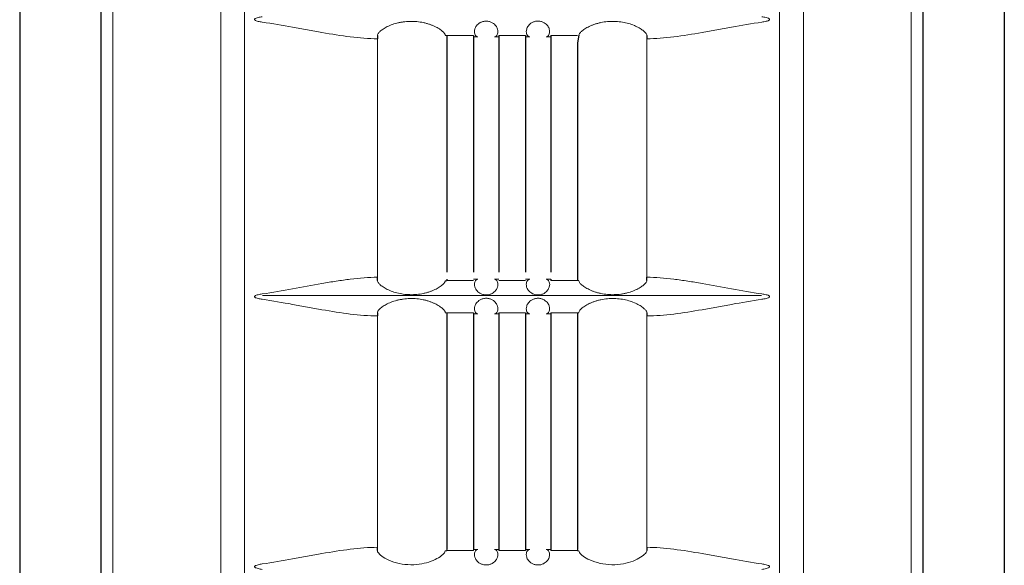
# Model space of a CAD drawing. Extents: x 1752 to 1905, y 357 to 541.
# Drawn here: x 1814 to 1822, y 428 to 432 of the extents above; entities that cross this region are included whole.
import ezdxf

# ---------------------------------------------------------------- set-up
doc = ezdxf.new("R2010")
doc.units = 0
doc.header["$LTSCALE"] = 0.5
doc.header["$MEASUREMENT"] = 0
doc.layers.get('0').update_dxf_attribs({"linetype": 'CONTINUOUS'})

msp = doc.modelspace()

# ---------------------------------------------------------------- linework, layer by layer
at = {"color": 7, "linetype": 'Continuous'}
for p, q in [((1821.5041, 475.4613), (1821.5031, 424.2647)), ((1814.9766, 424.606), (1814.9775, 475.1345)), ((1820.9161, 475.1346), (1820.9152, 424.6043))]:
    msp.add_line(p, q, dxfattribs=at)
at = {"color": 7, "linetype": 'Continuous', "lineweight": 15}
for p, q in [((1815.062, 424.7895), (1815.062, 449.8531)), ((1815.8415, 449.8618), (1815.8415, 424.7895)), ((1820.0522, 449.8618), (1820.0522, 424.7895)), ((1820.8316, 449.8531), (1820.8316, 424.7895)), ((1816.0135, 425.7508), (1816.0135, 449.4373)), ((1819.8802, 425.7458), (1819.8802, 449.4373)), ((1816.9734, 431.4954), (1816.9734, 429.7738)), ((1818.9202, 429.7738), (1818.9202, 431.4954)), ((1819.7497, 429.6416), (1816.144, 429.6416)), ((1816.9734, 429.4939), (1816.9734, 427.8238)), ((1818.9202, 427.8238), (1818.9202, 429.4939))]:
    msp.add_line(p, q, dxfattribs=at)
at = {"color": 7}
for p, q in [((1816.9738, 431.5188), (1816.9734, 431.4954)), ((1817.4639, 431.5215), (1817.4761, 431.5185)), ((1817.4761, 431.5185), (1817.4761, 429.8113)), ((1817.6686, 431.5185), (1817.6686, 429.8113)), ((1817.8511, 431.5183), (1817.8511, 429.8111)), ((1818.0436, 431.5183), (1818.0436, 429.8111)), ((1818.2261, 431.5185), (1818.2261, 429.8113)), ((1818.4298, 431.5215), (1818.4186, 431.466)), ((1818.9198, 431.5188), (1818.9202, 431.4954)), ((1818.4186, 431.466), (1818.4186, 429.7502)), ((1816.9738, 429.7503), (1816.9734, 429.7738)), ((1817.4639, 429.7476), (1817.4761, 429.7502)), ((1817.4761, 429.7588), (1817.4761, 429.7502)), ((1818.2261, 429.7588), (1818.2261, 429.7506)), ((1818.4298, 429.7476), (1818.4186, 429.7502)), ((1818.9198, 429.7503), (1818.9202, 429.7738)), ((1816.9738, 429.5173), (1816.9734, 429.4939)), ((1817.4639, 429.52), (1817.4761, 429.5174)), ((1817.4761, 429.516), (1817.4761, 427.8088)), ((1817.6686, 429.516), (1817.6686, 427.8088)), ((1817.8511, 429.516), (1817.8511, 427.8088)), ((1818.0436, 429.516), (1818.0436, 427.8008)), ((1818.2261, 429.5162), (1818.2261, 427.8006)), ((1818.4186, 429.5174), (1818.4298, 429.52)), ((1818.4186, 429.516), (1818.4186, 427.8088)), ((1818.9198, 429.5173), (1818.9202, 429.4939)), ((1816.9738, 427.8003), (1816.9734, 427.8238)), ((1817.4639, 427.7976), (1817.4761, 427.8002)), ((1817.8511, 427.8088), (1817.8511, 427.8008)), ((1818.4186, 427.8002), (1818.4298, 427.7976)), ((1818.9202, 427.8238), (1818.9198, 427.8003))]:
    msp.add_line(p, q, dxfattribs=at)
at = {"color": 7, "linetype": 'Continuous'}
msp.add_open_spline([(1814.3895, 475.4608), (1814.3886, 424.2641)], degree=1, dxfattribs=at)
at = {"color": 7, "linetype": 'Continuous', "lineweight": 15}
for points, knots in [([(1816.1416, 431.6548), (1816.1315, 431.6534), (1816.1214, 431.6516), (1816.1064, 431.6479), (1816.1015, 431.6465), (1816.0943, 431.6436), (1816.0919, 431.6425), (1816.0887, 431.6404), (1816.0877, 431.6396), (1816.0859, 431.6376), (1816.0853, 431.6364), (1816.0855, 431.6338), (1816.0862, 431.6326), (1816.088, 431.6307), (1816.0891, 431.63), (1816.0924, 431.6279), (1816.0948, 431.6268), (1816.1019, 431.624), (1816.1068, 431.6227), (1816.1216, 431.619), (1816.1316, 431.6172), (1816.1416, 431.6158)], [0, 0, 0, 0, 0.25, 0.25, 0.375, 0.375, 0.4375, 0.4375, 0.46875, 0.46875, 0.5, 0.5, 0.53125, 0.53125, 0.5625, 0.5625, 0.625, 0.625, 0.75, 0.75, 1, 1, 1, 1]), ([(1819.752, 431.6158), (1819.7622, 431.6172), (1819.7723, 431.619), (1819.7872, 431.6228), (1819.7922, 431.6242), (1819.7993, 431.627), (1819.8017, 431.6281), (1819.8049, 431.6302), (1819.806, 431.631), (1819.8077, 431.633), (1819.8084, 431.6343), (1819.8082, 431.6369), (1819.8074, 431.638), (1819.8056, 431.6399), (1819.8046, 431.6407), (1819.8013, 431.6427), (1819.7989, 431.6438), (1819.7917, 431.6466), (1819.7869, 431.648), (1819.7721, 431.6517), (1819.7621, 431.6534), (1819.752, 431.6548)], [0, 0, 0, 0, 0.25, 0.25, 0.375, 0.375, 0.4375, 0.4375, 0.46875, 0.46875, 0.5, 0.5, 0.53125, 0.53125, 0.5625, 0.5625, 0.625, 0.625, 0.75, 0.75, 1, 1, 1, 1]), ([(1816.1416, 431.6158), (1816.2157, 431.6051), (1816.2885, 431.5925), (1816.3962, 431.573), (1816.4319, 431.5664), (1816.5029, 431.5533), (1816.5382, 431.5469), (1816.643, 431.5286), (1816.7112, 431.5176), (1816.8446, 431.5013), (1816.9097, 431.4959), (1816.9734, 431.4954)], [0, 0, 0, 0, 0.25, 0.25, 0.375, 0.375, 0.5, 0.5, 0.75, 0.75, 1, 1, 1, 1]), ([(1817.4639, 431.5215), (1817.4637, 431.5248), (1817.462, 431.5289), (1817.4572, 431.5359), (1817.4552, 431.5384), (1817.4505, 431.5436), (1817.4478, 431.5463), (1817.4415, 431.552), (1817.438, 431.5549), (1817.4302, 431.5608), (1817.4259, 431.5638), (1817.4118, 431.5729), (1817.4012, 431.5789), (1817.3832, 431.5875), (1817.3769, 431.5903), (1817.3637, 431.5956), (1817.3569, 431.5981), (1817.3429, 431.6028), (1817.3357, 431.605), (1817.3209, 431.609), (1817.3132, 431.6109), (1817.2899, 431.6157), (1817.2741, 431.6181), (1817.2418, 431.6211), (1817.2253, 431.6216), (1817.1928, 431.6209), (1817.1768, 431.6196), (1817.153, 431.6163), (1817.1451, 431.615), (1817.1297, 431.612), (1817.1222, 431.6103), (1817.1002, 431.6047), (1817.0862, 431.6002), (1817.0597, 431.59), (1817.0477, 431.5845), (1817.0314, 431.5759), (1817.0263, 431.573), (1817.0167, 431.567), (1817.0121, 431.564), (1816.9998, 431.5552), (1816.9931, 431.5495), (1816.9851, 431.5415), (1816.9828, 431.5389), (1816.979, 431.534), (1816.9775, 431.5317), (1816.9741, 431.5254), (1816.9732, 431.5217), (1816.9738, 431.5188)], [0, 0, 0, 0, 0.0625, 0.0625, 0.09375, 0.09375, 0.125, 0.125, 0.15625, 0.15625, 0.1875, 0.1875, 0.25, 0.25, 0.28125, 0.28125, 0.3125, 0.3125, 0.34375, 0.34375, 0.375, 0.375, 0.4375, 0.4375, 0.5, 0.5, 0.5625, 0.5625, 0.59375, 0.59375, 0.625, 0.625, 0.6875, 0.6875, 0.75, 0.75, 0.78125, 0.78125, 0.8125, 0.8125, 0.875, 0.875, 0.90625, 0.90625, 0.9375, 0.9375, 1, 1, 1, 1]), ([(1817.8206, 431.5104), (1817.8262, 431.5108), (1817.8317, 431.5141), (1817.8406, 431.5263), (1817.844, 431.5351), (1817.8442, 431.5525), (1817.8435, 431.559), (1817.8392, 431.5733), (1817.8357, 431.581), (1817.8269, 431.5928), (1817.8234, 431.5969), (1817.8148, 431.6046), (1817.8097, 431.6084), (1817.8009, 431.6134), (1817.7978, 431.6149), (1817.7911, 431.6177), (1817.7876, 431.6189), (1817.7801, 431.621), (1817.7762, 431.6218), (1817.7682, 431.6229), (1817.7641, 431.6232), (1817.7518, 431.6233), (1817.7436, 431.6221), (1817.7324, 431.6191), (1817.7288, 431.6179), (1817.7221, 431.6152), (1817.7189, 431.6136), (1817.7101, 431.6087), (1817.705, 431.605), (1817.6964, 431.5973), (1817.6928, 431.5933), (1817.6838, 431.5814), (1817.6803, 431.5738), (1817.6758, 431.5594), (1817.6751, 431.5528), (1817.6752, 431.5411), (1817.6761, 431.5359), (1817.679, 431.5269), (1817.681, 431.5231), (1817.6877, 431.514), (1817.6931, 431.5108), (1817.6987, 431.5104)], [0, 0, 0, 0, 0.125, 0.125, 0.25, 0.25, 0.3125, 0.3125, 0.375, 0.375, 0.40625, 0.40625, 0.4375, 0.4375, 0.453125, 0.453125, 0.46875, 0.46875, 0.484375, 0.484375, 0.5, 0.5, 0.53125, 0.53125, 0.546875, 0.546875, 0.5625, 0.5625, 0.59375, 0.59375, 0.625, 0.625, 0.6875, 0.6875, 0.75, 0.75, 0.8125, 0.8125, 0.875, 0.875, 1, 1, 1, 1]), ([(1818.1949, 431.5104), (1818.2005, 431.5108), (1818.2059, 431.514), (1818.2149, 431.5261), (1818.2183, 431.5349), (1818.2186, 431.5522), (1818.2179, 431.5587), (1818.2137, 431.573), (1818.2102, 431.5807), (1818.2016, 431.5924), (1818.1981, 431.5965), (1818.1897, 431.6042), (1818.1847, 431.6079), (1818.1731, 431.6146), (1818.1666, 431.6175), (1818.1555, 431.6207), (1818.1516, 431.6216), (1818.1437, 431.6228), (1818.1396, 431.6232), (1818.1273, 431.6234), (1818.1191, 431.6223), (1818.1078, 431.6195), (1818.1041, 431.6183), (1818.0973, 431.6155), (1818.0941, 431.614), (1818.0851, 431.6091), (1818.0799, 431.6054), (1818.0711, 431.5977), (1818.0675, 431.5937), (1818.0584, 431.5818), (1818.0548, 431.5741), (1818.0503, 431.5596), (1818.0494, 431.553), (1818.0495, 431.5413), (1818.0505, 431.5361), (1818.0533, 431.5271), (1818.0553, 431.5233), (1818.062, 431.5141), (1818.0674, 431.5108), (1818.073, 431.5104)], [0, 0, 0, 0, 0.125, 0.125, 0.25, 0.25, 0.3125, 0.3125, 0.375, 0.375, 0.40625, 0.40625, 0.4375, 0.4375, 0.46875, 0.46875, 0.484375, 0.484375, 0.5, 0.5, 0.53125, 0.53125, 0.546875, 0.546875, 0.5625, 0.5625, 0.59375, 0.59375, 0.625, 0.625, 0.6875, 0.6875, 0.75, 0.75, 0.8125, 0.8125, 0.875, 0.875, 1, 1, 1, 1]), ([(1818.9198, 431.5188), (1818.9204, 431.5217), (1818.9196, 431.5253), (1818.9161, 431.5317), (1818.9146, 431.534), (1818.9108, 431.5389), (1818.9085, 431.5415), (1818.9006, 431.5495), (1818.8939, 431.5551), (1818.8816, 431.5639), (1818.8771, 431.5669), (1818.8675, 431.5729), (1818.8623, 431.5758), (1818.846, 431.5845), (1818.834, 431.59), (1818.8075, 431.6002), (1818.7935, 431.6047), (1818.764, 431.6122), (1818.7484, 431.6153), (1818.7168, 431.6196), (1818.7008, 431.6209), (1818.6764, 431.6215), (1818.6681, 431.6214), (1818.6518, 431.6208), (1818.6437, 431.6203), (1818.6196, 431.6181), (1818.6038, 431.6158), (1818.5805, 431.6109), (1818.5729, 431.6091), (1818.5581, 431.605), (1818.5509, 431.6029), (1818.5369, 431.5982), (1818.5302, 431.5957), (1818.5171, 431.5904), (1818.5107, 431.5876), (1818.4926, 431.579), (1818.482, 431.573), (1818.4634, 431.561), (1818.4554, 431.5549), (1818.4428, 431.5436), (1818.4381, 431.5383), (1818.4316, 431.5289), (1818.43, 431.5249), (1818.4298, 431.5215)], [0, 0, 0, 0, 0.0625, 0.0625, 0.09375, 0.09375, 0.125, 0.125, 0.1875, 0.1875, 0.21875, 0.21875, 0.25, 0.25, 0.3125, 0.3125, 0.375, 0.375, 0.4375, 0.4375, 0.5, 0.5, 0.53125, 0.53125, 0.5625, 0.5625, 0.625, 0.625, 0.65625, 0.65625, 0.6875, 0.6875, 0.71875, 0.71875, 0.75, 0.75, 0.8125, 0.8125, 0.875, 0.875, 0.9375, 0.9375, 1, 1, 1, 1]), ([(1818.9202, 431.4954), (1818.9839, 431.4959), (1819.0491, 431.5013), (1819.1824, 431.5176), (1819.2506, 431.5286), (1819.3555, 431.5469), (1819.3908, 431.5533), (1819.4617, 431.5664), (1819.4974, 431.573), (1819.6052, 431.5925), (1819.678, 431.6051), (1819.752, 431.6158)], [0, 0, 0, 0, 0.25, 0.25, 0.5, 0.5, 0.625, 0.625, 0.75, 0.75, 1, 1, 1, 1]), ([(1817.6686, 431.5185), (1817.6366, 431.5185), (1817.6045, 431.5186), (1817.5565, 431.5187), (1817.5404, 431.5188), (1817.5082, 431.5188), (1817.4921, 431.5189), (1817.4761, 431.5189)], [0, 0, 0, 0, 0.5, 0.5, 0.75, 0.75, 1, 1, 1, 1]), ([(1818.0436, 431.5183), (1818.0116, 431.5183), (1817.9796, 431.5183), (1817.9397, 431.5183), (1817.9316, 431.5183), (1817.9155, 431.5183), (1817.8913, 431.5183), (1817.8672, 431.5183), (1817.8511, 431.5183)], [0, 0, 0, 0, 0.5, 0.5, 0.625, 0.625, 0.75, 1, 1, 1, 1]), ([(1818.4186, 431.5189), (1818.4023, 431.5189), (1818.3778, 431.5188), (1818.3493, 431.5187), (1818.3371, 431.5187), (1818.329, 431.5187), (1818.3248, 431.5187), (1818.2893, 431.5186), (1818.2577, 431.5186), (1818.2261, 431.5185)], [0, 0, 0, 0, 0.25, 0.375, 0.4375, 0.4375, 0.5, 0.5, 1, 1, 1, 1]), ([(1816.9734, 429.7738), (1816.9098, 429.7732), (1816.8447, 429.7678), (1816.7446, 429.7556), (1816.7108, 429.7508), (1816.6424, 429.7402), (1816.6077, 429.7344), (1816.5028, 429.716), (1816.4319, 429.7026), (1816.2883, 429.6766), (1816.2156, 429.664), (1816.1416, 429.6533)], [0, 0, 0, 0, 0.25, 0.25, 0.375, 0.375, 0.5, 0.5, 0.75, 0.75, 1, 1, 1, 1]), ([(1816.9738, 429.7503), (1816.9732, 429.7474), (1816.9741, 429.7438), (1816.9775, 429.7374), (1816.979, 429.7351), (1816.9828, 429.7303), (1816.9851, 429.7277), (1816.993, 429.7197), (1816.9997, 429.714), (1817.012, 429.7052), (1817.0165, 429.7022), (1817.0262, 429.6962), (1817.0313, 429.6933), (1817.0476, 429.6847), (1817.0597, 429.6791), (1817.0861, 429.669), (1817.1001, 429.6645), (1817.1296, 429.6569), (1817.1452, 429.6539), (1817.1768, 429.6495), (1817.1929, 429.6482), (1817.2173, 429.6477), (1817.2255, 429.6477), (1817.2419, 429.6483), (1817.25, 429.6488), (1817.2741, 429.651), (1817.2899, 429.6534), (1817.3131, 429.6582), (1817.3208, 429.6601), (1817.3356, 429.6641), (1817.3428, 429.6663), (1817.3567, 429.6709), (1817.3635, 429.6734), (1817.3766, 429.6787), (1817.383, 429.6815), (1817.401, 429.6901), (1817.4117, 429.6961), (1817.4303, 429.7082), (1817.4383, 429.7143), (1817.4508, 429.7256), (1817.4556, 429.7308), (1817.462, 429.7403), (1817.4637, 429.7443), (1817.4639, 429.7476)], [0, 0, 0, 0, 0.0625, 0.0625, 0.09375, 0.09375, 0.125, 0.125, 0.1875, 0.1875, 0.21875, 0.21875, 0.25, 0.25, 0.3125, 0.3125, 0.375, 0.375, 0.4375, 0.4375, 0.5, 0.5, 0.53125, 0.53125, 0.5625, 0.5625, 0.625, 0.625, 0.65625, 0.65625, 0.6875, 0.6875, 0.71875, 0.71875, 0.75, 0.75, 0.8125, 0.8125, 0.875, 0.875, 0.9375, 0.9375, 1, 1, 1, 1]), ([(1817.4761, 429.7502), (1817.4924, 429.7503), (1817.5168, 429.7503), (1817.5453, 429.7504), (1817.5575, 429.7504), (1817.5657, 429.7504), (1817.5698, 429.7504), (1817.6054, 429.7505), (1817.637, 429.7506), (1817.6686, 429.7506)], [0, 0, 0, 0, 0.25, 0.375, 0.4375, 0.4375, 0.5, 0.5, 1, 1, 1, 1]), ([(1817.6988, 429.7588), (1817.6932, 429.7584), (1817.6877, 429.7552), (1817.6788, 429.7431), (1817.6754, 429.7343), (1817.675, 429.717), (1817.6757, 429.7105), (1817.6799, 429.6962), (1817.6834, 429.6885), (1817.692, 429.6768), (1817.6955, 429.6727), (1817.7039, 429.665), (1817.7089, 429.6612), (1817.7205, 429.6545), (1817.727, 429.6516), (1817.7381, 429.6484), (1817.742, 429.6476), (1817.7499, 429.6463), (1817.754, 429.646), (1817.7663, 429.6458), (1817.7745, 429.6468), (1817.7859, 429.6497), (1817.7895, 429.6509), (1817.7964, 429.6536), (1817.7996, 429.6551), (1817.8086, 429.66), (1817.8138, 429.6637), (1817.8225, 429.6714), (1817.8262, 429.6754), (1817.8353, 429.6874), (1817.8389, 429.6951), (1817.8434, 429.7095), (1817.8442, 429.7161), (1817.8441, 429.7279), (1817.8432, 429.7331), (1817.8403, 429.7421), (1817.8383, 429.7459), (1817.8317, 429.7551), (1817.8262, 429.7583), (1817.8206, 429.7588)], [0, 0, 0, 0, 0.125, 0.125, 0.25, 0.25, 0.3125, 0.3125, 0.375, 0.375, 0.40625, 0.40625, 0.4375, 0.4375, 0.46875, 0.46875, 0.484375, 0.484375, 0.5, 0.5, 0.53125, 0.53125, 0.546875, 0.546875, 0.5625, 0.5625, 0.59375, 0.59375, 0.625, 0.625, 0.6875, 0.6875, 0.75, 0.75, 0.8125, 0.8125, 0.875, 0.875, 1, 1, 1, 1]), ([(1817.8511, 429.7508), (1817.883, 429.7509), (1817.9149, 429.7509), (1817.9549, 429.7509), (1817.963, 429.7509), (1817.9791, 429.7509), (1818.0033, 429.7509), (1818.0275, 429.7508), (1818.0436, 429.7508)], [0, 0, 0, 0, 0.5, 0.5, 0.625, 0.625, 0.75, 1, 1, 1, 1]), ([(1818.0731, 429.7588), (1818.0675, 429.7583), (1818.062, 429.7551), (1818.0531, 429.7429), (1818.0497, 429.734), (1818.0494, 429.7167), (1818.0501, 429.7102), (1818.0544, 429.6958), (1818.0579, 429.6882), (1818.0667, 429.6763), (1818.0703, 429.6723), (1818.0788, 429.6645), (1818.0839, 429.6608), (1818.0927, 429.6558), (1818.0959, 429.6542), (1818.1025, 429.6514), (1818.1061, 429.6502), (1818.1136, 429.6481), (1818.1175, 429.6473), (1818.1255, 429.6462), (1818.1296, 429.6459), (1818.1419, 429.6459), (1818.1501, 429.647), (1818.1613, 429.65), (1818.1649, 429.6512), (1818.1716, 429.654), (1818.1748, 429.6555), (1818.1836, 429.6605), (1818.1887, 429.6642), (1818.1973, 429.6719), (1818.2009, 429.6759), (1818.2098, 429.6878), (1818.2134, 429.6955), (1818.2178, 429.7098), (1818.2186, 429.7164), (1818.2185, 429.7281), (1818.2175, 429.7333), (1818.2146, 429.7423), (1818.2127, 429.7461), (1818.2059, 429.7552), (1818.2005, 429.7584), (1818.1948, 429.7588)], [0, 0, 0, 0, 0.125, 0.125, 0.25, 0.25, 0.3125, 0.3125, 0.375, 0.375, 0.40625, 0.40625, 0.4375, 0.4375, 0.453125, 0.453125, 0.46875, 0.46875, 0.484375, 0.484375, 0.5, 0.5, 0.53125, 0.53125, 0.546875, 0.546875, 0.5625, 0.5625, 0.59375, 0.59375, 0.625, 0.625, 0.6875, 0.6875, 0.75, 0.75, 0.8125, 0.8125, 0.875, 0.875, 1, 1, 1, 1]), ([(1818.2261, 429.7506), (1818.2581, 429.7506), (1818.2901, 429.7505), (1818.3381, 429.7504), (1818.3543, 429.7504), (1818.3864, 429.7503), (1818.4025, 429.7503), (1818.4186, 429.7502)], [0, 0, 0, 0, 0.5, 0.5, 0.75, 0.75, 1, 1, 1, 1]), ([(1818.4298, 429.7476), (1818.43, 429.7443), (1818.4316, 429.7403), (1818.4364, 429.7332), (1818.4384, 429.7307), (1818.4432, 429.7255), (1818.4459, 429.7228), (1818.4521, 429.7172), (1818.4556, 429.7143), (1818.4634, 429.7084), (1818.4678, 429.7053), (1818.4818, 429.6962), (1818.4925, 429.6902), (1818.5104, 429.6816), (1818.5168, 429.6788), (1818.5299, 429.6735), (1818.5367, 429.671), (1818.5507, 429.6663), (1818.558, 429.6641), (1818.5728, 429.6601), (1818.5804, 429.6583), (1818.6037, 429.6534), (1818.6195, 429.651), (1818.6518, 429.6481), (1818.6684, 429.6475), (1818.7008, 429.6482), (1818.7169, 429.6495), (1818.7407, 429.6528), (1818.7486, 429.6541), (1818.7639, 429.6571), (1818.7714, 429.6588), (1818.7934, 429.6645), (1818.8075, 429.6689), (1818.8339, 429.6791), (1818.846, 429.6846), (1818.8622, 429.6932), (1818.8673, 429.6962), (1818.877, 429.7021), (1818.8815, 429.7051), (1818.8939, 429.7139), (1818.9006, 429.7196), (1818.9085, 429.7276), (1818.9108, 429.7302), (1818.9146, 429.7351), (1818.9161, 429.7374), (1818.9196, 429.7438), (1818.9204, 429.7474), (1818.9198, 429.7503)], [0, 0, 0, 0, 0.0625, 0.0625, 0.09375, 0.09375, 0.125, 0.125, 0.15625, 0.15625, 0.1875, 0.1875, 0.25, 0.25, 0.28125, 0.28125, 0.3125, 0.3125, 0.34375, 0.34375, 0.375, 0.375, 0.4375, 0.4375, 0.5, 0.5, 0.5625, 0.5625, 0.59375, 0.59375, 0.625, 0.625, 0.6875, 0.6875, 0.75, 0.75, 0.78125, 0.78125, 0.8125, 0.8125, 0.875, 0.875, 0.90625, 0.90625, 0.9375, 0.9375, 1, 1, 1, 1]), ([(1819.752, 429.6533), (1819.678, 429.664), (1819.6053, 429.6766), (1819.4618, 429.7026), (1819.3908, 429.716), (1819.2859, 429.7344), (1819.2513, 429.7402), (1819.1829, 429.7508), (1819.1491, 429.7556), (1819.049, 429.7678), (1818.9838, 429.7732), (1818.9202, 429.7738)], [0, 0, 0, 0, 0.25, 0.25, 0.5, 0.5, 0.625, 0.625, 0.75, 0.75, 1, 1, 1, 1]), ([(1816.1416, 429.6533), (1816.1315, 429.6519), (1816.1214, 429.6501), (1816.1064, 429.6464), (1816.1015, 429.645), (1816.0943, 429.6421), (1816.0919, 429.641), (1816.0887, 429.6389), (1816.0877, 429.6381), (1816.0859, 429.6361), (1816.0853, 429.6349), (1816.0855, 429.6323), (1816.0862, 429.6311), (1816.088, 429.6292), (1816.0891, 429.6285), (1816.0924, 429.6264), (1816.0948, 429.6253), (1816.1019, 429.6225), (1816.1068, 429.6212), (1816.1216, 429.6175), (1816.1316, 429.6157), (1816.1416, 429.6143)], [0, 0, 0, 0, 0.25, 0.25, 0.375, 0.375, 0.4375, 0.4375, 0.46875, 0.46875, 0.5, 0.5, 0.53125, 0.53125, 0.5625, 0.5625, 0.625, 0.625, 0.75, 0.75, 1, 1, 1, 1]), ([(1819.752, 429.6143), (1819.7622, 429.6157), (1819.7723, 429.6175), (1819.7872, 429.6213), (1819.7922, 429.6227), (1819.7993, 429.6255), (1819.8017, 429.6266), (1819.8049, 429.6287), (1819.806, 429.6295), (1819.8077, 429.6315), (1819.8084, 429.6328), (1819.8082, 429.6354), (1819.8074, 429.6365), (1819.8056, 429.6384), (1819.8046, 429.6392), (1819.8013, 429.6412), (1819.7989, 429.6423), (1819.7917, 429.6451), (1819.7869, 429.6465), (1819.7721, 429.6502), (1819.7621, 429.6519), (1819.752, 429.6533)], [0, 0, 0, 0, 0.25, 0.25, 0.375, 0.375, 0.4375, 0.4375, 0.46875, 0.46875, 0.5, 0.5, 0.53125, 0.53125, 0.5625, 0.5625, 0.625, 0.625, 0.75, 0.75, 1, 1, 1, 1]), ([(1816.1416, 429.6143), (1816.2157, 429.6036), (1816.2885, 429.591), (1816.3962, 429.5715), (1816.4319, 429.5649), (1816.5029, 429.5518), (1816.5382, 429.5454), (1816.643, 429.5271), (1816.7112, 429.5161), (1816.8446, 429.4998), (1816.9097, 429.4944), (1816.9734, 429.4939)], [0, 0, 0, 0, 0.25, 0.25, 0.375, 0.375, 0.5, 0.5, 0.75, 0.75, 1, 1, 1, 1]), ([(1817.4639, 429.52), (1817.4637, 429.5233), (1817.462, 429.5274), (1817.4572, 429.5344), (1817.4552, 429.5369), (1817.4505, 429.5421), (1817.4478, 429.5448), (1817.4415, 429.5505), (1817.438, 429.5534), (1817.4302, 429.5593), (1817.4259, 429.5623), (1817.4118, 429.5714), (1817.4012, 429.5774), (1817.3832, 429.586), (1817.3769, 429.5888), (1817.3637, 429.5941), (1817.3569, 429.5966), (1817.3429, 429.6013), (1817.3357, 429.6035), (1817.3209, 429.6075), (1817.3132, 429.6094), (1817.2899, 429.6142), (1817.2741, 429.6166), (1817.2418, 429.6196), (1817.2253, 429.6201), (1817.1928, 429.6194), (1817.1768, 429.6181), (1817.153, 429.6148), (1817.1451, 429.6135), (1817.1297, 429.6105), (1817.1222, 429.6088), (1817.1002, 429.6032), (1817.0862, 429.5987), (1817.0597, 429.5885), (1817.0477, 429.583), (1817.0314, 429.5744), (1817.0263, 429.5715), (1817.0167, 429.5655), (1817.0121, 429.5625), (1816.9998, 429.5537), (1816.9931, 429.548), (1816.9851, 429.54), (1816.9828, 429.5374), (1816.979, 429.5325), (1816.9775, 429.5302), (1816.9741, 429.5239), (1816.9732, 429.5202), (1816.9738, 429.5173)], [0, 0, 0, 0, 0.0625, 0.0625, 0.09375, 0.09375, 0.125, 0.125, 0.15625, 0.15625, 0.1875, 0.1875, 0.25, 0.25, 0.28125, 0.28125, 0.3125, 0.3125, 0.34375, 0.34375, 0.375, 0.375, 0.4375, 0.4375, 0.5, 0.5, 0.5625, 0.5625, 0.59375, 0.59375, 0.625, 0.625, 0.6875, 0.6875, 0.75, 0.75, 0.78125, 0.78125, 0.8125, 0.8125, 0.875, 0.875, 0.90625, 0.90625, 0.9375, 0.9375, 1, 1, 1, 1]), ([(1817.8206, 429.5089), (1817.8262, 429.5093), (1817.8317, 429.5126), (1817.8406, 429.5248), (1817.844, 429.5336), (1817.8442, 429.551), (1817.8435, 429.5575), (1817.8392, 429.5718), (1817.8357, 429.5795), (1817.8269, 429.5913), (1817.8234, 429.5954), (1817.8148, 429.6031), (1817.8097, 429.6069), (1817.8009, 429.6119), (1817.7978, 429.6134), (1817.7911, 429.6162), (1817.7876, 429.6174), (1817.7801, 429.6195), (1817.7762, 429.6203), (1817.7682, 429.6214), (1817.7641, 429.6217), (1817.7518, 429.6218), (1817.7436, 429.6206), (1817.7324, 429.6176), (1817.7288, 429.6164), (1817.7221, 429.6137), (1817.7189, 429.6121), (1817.7101, 429.6072), (1817.705, 429.6035), (1817.6964, 429.5958), (1817.6928, 429.5918), (1817.6838, 429.5799), (1817.6803, 429.5723), (1817.6758, 429.5579), (1817.6751, 429.5513), (1817.6752, 429.5396), (1817.6761, 429.5344), (1817.679, 429.5254), (1817.681, 429.5216), (1817.6877, 429.5125), (1817.6931, 429.5093), (1817.6987, 429.5089)], [0, 0, 0, 0, 0.125, 0.125, 0.25, 0.25, 0.3125, 0.3125, 0.375, 0.375, 0.40625, 0.40625, 0.4375, 0.4375, 0.453125, 0.453125, 0.46875, 0.46875, 0.484375, 0.484375, 0.5, 0.5, 0.53125, 0.53125, 0.546875, 0.546875, 0.5625, 0.5625, 0.59375, 0.59375, 0.625, 0.625, 0.6875, 0.6875, 0.75, 0.75, 0.8125, 0.8125, 0.875, 0.875, 1, 1, 1, 1]), ([(1818.1949, 429.5089), (1818.2005, 429.5093), (1818.2059, 429.5125), (1818.2149, 429.5246), (1818.2183, 429.5334), (1818.2186, 429.5507), (1818.2179, 429.5572), (1818.2137, 429.5715), (1818.2102, 429.5792), (1818.2016, 429.5909), (1818.1981, 429.595), (1818.1897, 429.6027), (1818.1847, 429.6064), (1818.1731, 429.6131), (1818.1666, 429.616), (1818.1555, 429.6192), (1818.1516, 429.6201), (1818.1437, 429.6213), (1818.1396, 429.6217), (1818.1273, 429.6219), (1818.1191, 429.6208), (1818.1078, 429.618), (1818.1041, 429.6168), (1818.0973, 429.614), (1818.0941, 429.6125), (1818.0851, 429.6076), (1818.0799, 429.6039), (1818.0711, 429.5962), (1818.0675, 429.5922), (1818.0584, 429.5803), (1818.0548, 429.5726), (1818.0503, 429.5581), (1818.0494, 429.5515), (1818.0495, 429.5398), (1818.0505, 429.5346), (1818.0533, 429.5256), (1818.0553, 429.5218), (1818.062, 429.5126), (1818.0674, 429.5093), (1818.073, 429.5089)], [0, 0, 0, 0, 0.125, 0.125, 0.25, 0.25, 0.3125, 0.3125, 0.375, 0.375, 0.40625, 0.40625, 0.4375, 0.4375, 0.46875, 0.46875, 0.484375, 0.484375, 0.5, 0.5, 0.53125, 0.53125, 0.546875, 0.546875, 0.5625, 0.5625, 0.59375, 0.59375, 0.625, 0.625, 0.6875, 0.6875, 0.75, 0.75, 0.8125, 0.8125, 0.875, 0.875, 1, 1, 1, 1]), ([(1818.9198, 429.5173), (1818.9204, 429.5202), (1818.9196, 429.5238), (1818.9161, 429.5302), (1818.9146, 429.5325), (1818.9108, 429.5374), (1818.9085, 429.54), (1818.9006, 429.548), (1818.8939, 429.5536), (1818.8816, 429.5624), (1818.8771, 429.5654), (1818.8675, 429.5714), (1818.8623, 429.5743), (1818.846, 429.583), (1818.834, 429.5885), (1818.8075, 429.5987), (1818.7935, 429.6032), (1818.764, 429.6107), (1818.7484, 429.6138), (1818.7168, 429.6181), (1818.7008, 429.6194), (1818.6764, 429.62), (1818.6681, 429.6199), (1818.6518, 429.6193), (1818.6437, 429.6188), (1818.6196, 429.6166), (1818.6038, 429.6143), (1818.5805, 429.6094), (1818.5729, 429.6076), (1818.5581, 429.6035), (1818.5509, 429.6014), (1818.5369, 429.5967), (1818.5302, 429.5942), (1818.5171, 429.5889), (1818.5107, 429.5861), (1818.4926, 429.5775), (1818.482, 429.5715), (1818.4634, 429.5595), (1818.4554, 429.5534), (1818.4428, 429.5421), (1818.4381, 429.5368), (1818.4316, 429.5274), (1818.43, 429.5234), (1818.4298, 429.52)], [0, 0, 0, 0, 0.0625, 0.0625, 0.09375, 0.09375, 0.125, 0.125, 0.1875, 0.1875, 0.21875, 0.21875, 0.25, 0.25, 0.3125, 0.3125, 0.375, 0.375, 0.4375, 0.4375, 0.5, 0.5, 0.53125, 0.53125, 0.5625, 0.5625, 0.625, 0.625, 0.65625, 0.65625, 0.6875, 0.6875, 0.71875, 0.71875, 0.75, 0.75, 0.8125, 0.8125, 0.875, 0.875, 0.9375, 0.9375, 1, 1, 1, 1]), ([(1818.9202, 429.4939), (1818.9839, 429.4944), (1819.0491, 429.4998), (1819.1824, 429.5161), (1819.2506, 429.5271), (1819.3555, 429.5454), (1819.3908, 429.5518), (1819.4617, 429.5649), (1819.4974, 429.5715), (1819.6052, 429.591), (1819.678, 429.6036), (1819.752, 429.6143)], [0, 0, 0, 0, 0.25, 0.25, 0.5, 0.5, 0.625, 0.625, 0.75, 0.75, 1, 1, 1, 1]), ([(1817.6686, 429.517), (1817.6366, 429.517), (1817.6045, 429.5171), (1817.5565, 429.5172), (1817.5404, 429.5173), (1817.5082, 429.5173), (1817.4921, 429.5174), (1817.4761, 429.5174)], [0, 0, 0, 0, 0.5, 0.5, 0.75, 0.75, 1, 1, 1, 1]), ([(1818.0436, 429.5168), (1818.0116, 429.5168), (1817.9796, 429.5168), (1817.9397, 429.5168), (1817.9316, 429.5168), (1817.9155, 429.5168), (1817.8913, 429.5168), (1817.8672, 429.5168), (1817.8511, 429.5168)], [0, 0, 0, 0, 0.5, 0.5, 0.625, 0.625, 0.75, 1, 1, 1, 1]), ([(1818.4186, 429.5174), (1818.4023, 429.5174), (1818.3778, 429.5173), (1818.3493, 429.5172), (1818.3371, 429.5172), (1818.329, 429.5172), (1818.3248, 429.5172), (1818.2893, 429.5171), (1818.2577, 429.5171), (1818.2261, 429.517)], [0, 0, 0, 0, 0.25, 0.375, 0.4375, 0.4375, 0.5, 0.5, 1, 1, 1, 1]), ([(1816.9734, 427.8238), (1816.9097, 427.8232), (1816.8446, 427.8178), (1816.7112, 427.8015), (1816.643, 427.7906), (1816.5382, 427.7722), (1816.5029, 427.7658), (1816.4319, 427.7528), (1816.3962, 427.7462), (1816.2885, 427.7267), (1816.2157, 427.714), (1816.1416, 427.7033)], [0, 0, 0, 0, 0.25, 0.25, 0.5, 0.5, 0.625, 0.625, 0.75, 0.75, 1, 1, 1, 1]), ([(1817.4639, 427.7976), (1817.4625, 427.7933), (1817.4592, 427.7826), (1817.4312, 427.7567), (1817.3793, 427.7278), (1817.3124, 427.7059), (1817.2342, 427.6954), (1817.15, 427.7004), (1817.0716, 427.7217), (1817.0125, 427.7524), (1816.9791, 427.7814), (1816.9729, 427.7953), (1816.9738, 427.8001), (1816.9738, 427.8003)], [0, 0, 0, 0, 0.071018, 0.175529, 0.271288, 0.365442, 0.465626, 0.574107, 0.686292, 0.79429, 0.895683, 0.995891, 1, 1, 1, 1]), ([(1817.4761, 427.8002), (1817.4761, 427.803), (1817.4761, 427.8051), (1817.4761, 427.8079), (1817.4761, 427.8087), (1817.4761, 427.8088)], [0, 0, 0, 0, 0.5, 0.5, 1, 1, 1, 1]), ([(1817.6686, 427.8006), (1817.6364, 427.8006), (1817.5723, 427.8005), (1817.5081, 427.8003), (1817.4761, 427.8002)], [0, 0, 0, 0, 0.500693, 1, 1, 1, 1]), ([(1817.6686, 427.8088), (1817.6686, 427.8088), (1817.6686, 427.8087), (1817.6686, 427.8047), (1817.6686, 427.8006)], [0, 0, 0, 0, 0.0065251, 1, 1, 1, 1]), ([(1817.8206, 427.8088), (1817.8262, 427.8083), (1817.8316, 427.8051), (1817.8406, 427.7929), (1817.844, 427.784), (1817.8442, 427.7667), (1817.8435, 427.7602), (1817.8392, 427.7458), (1817.8357, 427.7382), (1817.8269, 427.7263), (1817.8234, 427.7223), (1817.8148, 427.7145), (1817.8097, 427.7108), (1817.8009, 427.7058), (1817.7978, 427.7042), (1817.7911, 427.7014), (1817.7875, 427.7002), (1817.78, 427.6981), (1817.7762, 427.6973), (1817.7682, 427.6962), (1817.764, 427.6959), (1817.7518, 427.6959), (1817.7436, 427.697), (1817.7324, 427.7), (1817.7287, 427.7012), (1817.722, 427.704), (1817.7189, 427.7055), (1817.71, 427.7105), (1817.7049, 427.7142), (1817.6963, 427.7219), (1817.6927, 427.7259), (1817.6838, 427.7378), (1817.6802, 427.7455), (1817.6758, 427.7598), (1817.675, 427.7664), (1817.6752, 427.7781), (1817.6761, 427.7833), (1817.679, 427.7923), (1817.681, 427.7961), (1817.6877, 427.8052), (1817.6932, 427.8084), (1817.6988, 427.8088)], [0, 0, 0, 0, 0.125, 0.125, 0.25, 0.25, 0.3125, 0.3125, 0.375, 0.375, 0.40625, 0.40625, 0.4375, 0.4375, 0.453125, 0.453125, 0.46875, 0.46875, 0.484375, 0.484375, 0.5, 0.5, 0.53125, 0.53125, 0.546875, 0.546875, 0.5625, 0.5625, 0.59375, 0.59375, 0.625, 0.625, 0.6875, 0.6875, 0.75, 0.75, 0.8125, 0.8125, 0.875, 0.875, 1, 1, 1, 1]), ([(1818.0436, 427.8008), (1818.0115, 427.8008), (1817.9473, 427.8009), (1817.8832, 427.8008), (1817.8511, 427.8008)], [0, 0, 0, 0, 0.5, 1, 1, 1, 1]), ([(1818.1948, 427.8088), (1818.2004, 427.8084), (1818.2059, 427.8052), (1818.2149, 427.7931), (1818.2183, 427.7843), (1818.2186, 427.767), (1818.2179, 427.7605), (1818.2137, 427.7462), (1818.2103, 427.7385), (1818.2016, 427.7268), (1818.1981, 427.7227), (1818.1897, 427.715), (1818.1848, 427.7112), (1818.1732, 427.7045), (1818.1667, 427.7016), (1818.1555, 427.6984), (1818.1517, 427.6976), (1818.1438, 427.6963), (1818.1396, 427.696), (1818.1274, 427.6958), (1818.1191, 427.6968), (1818.1078, 427.6997), (1818.1041, 427.7009), (1818.0973, 427.7036), (1818.0941, 427.7051), (1818.0851, 427.71), (1818.0799, 427.7137), (1818.0711, 427.7214), (1818.0675, 427.7254), (1818.0584, 427.7374), (1818.0548, 427.7451), (1818.0502, 427.7595), (1818.0494, 427.7661), (1818.0495, 427.7779), (1818.0505, 427.7831), (1818.0533, 427.7921), (1818.0553, 427.7959), (1818.062, 427.8051), (1818.0675, 427.8083), (1818.0731, 427.8088)], [0, 0, 0, 0, 0.125, 0.125, 0.25, 0.25, 0.3125, 0.3125, 0.375, 0.375, 0.40625, 0.40625, 0.4375, 0.4375, 0.46875, 0.46875, 0.484375, 0.484375, 0.5, 0.5, 0.53125, 0.53125, 0.546875, 0.546875, 0.5625, 0.5625, 0.59375, 0.59375, 0.625, 0.625, 0.6875, 0.6875, 0.75, 0.75, 0.8125, 0.8125, 0.875, 0.875, 1, 1, 1, 1]), ([(1818.4186, 427.8002), (1818.3865, 427.8003), (1818.3224, 427.8005), (1818.2582, 427.8006), (1818.2261, 427.8006)], [0, 0, 0, 0, 0.499305, 1, 1, 1, 1]), ([(1818.4186, 427.8088), (1818.4186, 427.8088), (1818.4186, 427.8086), (1818.4186, 427.8044), (1818.4186, 427.8002)], [0, 0, 0, 0, 0.008019, 1, 1, 1, 1]), ([(1818.9198, 427.8003), (1818.9198, 427.8003), (1818.9208, 427.7953), (1818.9145, 427.7811), (1818.88, 427.7517), (1818.8235, 427.7227), (1818.751, 427.702), (1818.6674, 427.6949), (1818.5818, 427.705), (1818.5078, 427.7302), (1818.4576, 427.7605), (1818.4337, 427.7843), (1818.4309, 427.7937), (1818.4298, 427.7976)], [0, 0, 0, 0, 0.001125, 0.106608, 0.21156, 0.311823, 0.413031, 0.520197, 0.632206, 0.741611, 0.841858, 0.935802, 1, 1, 1, 1]), ([(1819.752, 427.7033), (1819.678, 427.714), (1819.6052, 427.7267), (1819.4974, 427.7462), (1819.4617, 427.7528), (1819.3908, 427.7658), (1819.3555, 427.7722), (1819.2506, 427.7906), (1819.1824, 427.8015), (1819.0491, 427.8178), (1818.9839, 427.8232), (1818.9202, 427.8238)], [0, 0, 0, 0, 0.25, 0.25, 0.375, 0.375, 0.5, 0.5, 0.75, 0.75, 1, 1, 1, 1]), ([(1816.1416, 427.7033), (1816.1315, 427.7019), (1816.1214, 427.7001), (1816.1064, 427.6964), (1816.1015, 427.695), (1816.0943, 427.6921), (1816.0919, 427.691), (1816.0887, 427.6889), (1816.0877, 427.6881), (1816.0859, 427.6861), (1816.0853, 427.6849), (1816.0855, 427.6823), (1816.0862, 427.6811), (1816.088, 427.6792), (1816.0891, 427.6785), (1816.0924, 427.6764), (1816.0948, 427.6753), (1816.1019, 427.6725), (1816.1068, 427.6712), (1816.1216, 427.6675), (1816.1316, 427.6657), (1816.1416, 427.6643)], [0, 0, 0, 0, 0.25, 0.25, 0.375, 0.375, 0.4375, 0.4375, 0.46875, 0.46875, 0.5, 0.5, 0.53125, 0.53125, 0.5625, 0.5625, 0.625, 0.625, 0.75, 0.75, 1, 1, 1, 1]), ([(1819.752, 427.6643), (1819.7622, 427.6657), (1819.7723, 427.6675), (1819.7872, 427.6713), (1819.7922, 427.6727), (1819.7993, 427.6755), (1819.8017, 427.6766), (1819.8049, 427.6787), (1819.806, 427.6795), (1819.8077, 427.6815), (1819.8084, 427.6828), (1819.8082, 427.6854), (1819.8074, 427.6865), (1819.8056, 427.6884), (1819.8046, 427.6892), (1819.8013, 427.6912), (1819.7989, 427.6923), (1819.7917, 427.6951), (1819.7869, 427.6965), (1819.7721, 427.7002), (1819.7621, 427.7019), (1819.752, 427.7033)], [0, 0, 0, 0, 0.25, 0.25, 0.375, 0.375, 0.4375, 0.4375, 0.46875, 0.46875, 0.5, 0.5, 0.53125, 0.53125, 0.5625, 0.5625, 0.625, 0.625, 0.75, 0.75, 1, 1, 1, 1])]:
    msp.add_open_spline(points, degree=3, knots=knots, dxfattribs=at)
for points, degree in [([(1817.6686, 431.5103), (1817.6738, 431.5103), (1817.6842, 431.5103), (1817.6945, 431.5103), (1817.6997, 431.5103)], 3), ([(1817.6987, 431.5104), (1817.6991, 431.5103), (1817.6994, 431.5103), (1817.6997, 431.5103)], 3), ([(1817.6997, 431.5103), (1817.6997, 431.5103), (1817.6997, 431.5103), (1817.6997, 431.5103)], 3), ([(1817.8193, 431.5103), (1817.8198, 431.5103), (1817.8202, 431.5103), (1817.8206, 431.5104)], 3), ([(1817.8193, 431.5103), (1817.8246, 431.5103), (1817.8352, 431.5103), (1817.8458, 431.5103), (1817.8511, 431.5103)], 3), ([(1818.0436, 431.5103), (1818.0487, 431.5103), (1818.0589, 431.5103), (1818.0692, 431.5103), (1818.0743, 431.5103)], 3), ([(1818.073, 431.5104), (1818.0735, 431.5103), (1818.0739, 431.5103), (1818.0743, 431.5103)], 3), ([(1818.1939, 431.5103), (1818.1943, 431.5103), (1818.1946, 431.5103), (1818.1949, 431.5104)], 3), ([(1818.1939, 431.5103), (1818.1939, 431.5103), (1818.1939, 431.5103), (1818.1939, 431.5103)], 3), ([(1818.1939, 431.5103), (1818.1993, 431.5103), (1818.21, 431.5103), (1818.2207, 431.5103), (1818.2261, 431.5103)], 3), ([(1817.6997, 429.7588), (1817.6945, 429.7588), (1817.6842, 429.7588), (1817.6738, 429.7588), (1817.6686, 429.7588)], 3), ([(1817.8511, 429.7588), (1817.8458, 429.7588), (1817.8352, 429.7588), (1817.8246, 429.7588), (1817.8193, 429.7588)], 3), ([(1817.8194, 429.7588), (1817.8194, 429.7588), (1817.8193, 429.7588), (1817.8193, 429.7588)], 3), ([(1817.8206, 429.7588), (1817.8202, 429.7588), (1817.8198, 429.7588), (1817.8194, 429.7588)], 3), ([(1818.0743, 429.7588), (1818.0692, 429.7588), (1818.0589, 429.7588), (1818.0487, 429.7588), (1818.0436, 429.7588)], 3), ([(1818.0743, 429.7588), (1818.0739, 429.7588), (1818.0735, 429.7588), (1818.0731, 429.7588)], 3), ([(1818.0743, 429.7588), (1818.0743, 429.7588), (1818.0743, 429.7588), (1818.0743, 429.7588)], 3), ([(1818.194, 429.7588), (1818.194, 429.7588), (1818.1939, 429.7588), (1818.1939, 429.7588)], 3), ([(1818.2261, 429.7588), (1818.2207, 429.7588), (1818.21, 429.7588), (1818.1993, 429.7588), (1818.1939, 429.7588)], 3), ([(1818.1948, 429.7588), (1818.1946, 429.7588), (1818.1943, 429.7588), (1818.194, 429.7588)], 3), ([(1817.6686, 429.5088), (1817.6738, 429.5088), (1817.6842, 429.5088), (1817.6945, 429.5088), (1817.6997, 429.5088)], 3), ([(1817.6987, 429.5089), (1817.6991, 429.5088), (1817.6994, 429.5088), (1817.6997, 429.5088)], 3), ([(1817.6997, 429.5088), (1817.6997, 429.5088), (1817.6997, 429.5088), (1817.6997, 429.5088)], 3), ([(1817.8193, 429.5088), (1817.8198, 429.5088), (1817.8202, 429.5088), (1817.8206, 429.5089)], 3), ([(1817.8193, 429.5088), (1817.8246, 429.5088), (1817.8352, 429.5088), (1817.8458, 429.5088), (1817.8511, 429.5088)], 3), ([(1818.0436, 429.5088), (1818.0487, 429.5088), (1818.0589, 429.5088), (1818.0692, 429.5088), (1818.0743, 429.5088)], 3), ([(1818.073, 429.5089), (1818.0735, 429.5088), (1818.0739, 429.5088), (1818.0743, 429.5088)], 3), ([(1818.1939, 429.5088), (1818.1943, 429.5088), (1818.1946, 429.5088), (1818.1949, 429.5089)], 3), ([(1818.1939, 429.5088), (1818.1939, 429.5088), (1818.1939, 429.5088), (1818.1939, 429.5088)], 3), ([(1818.1939, 429.5088), (1818.1993, 429.5088), (1818.21, 429.5088), (1818.2207, 429.5088), (1818.2261, 429.5088)], 3), ([(1817.6686, 427.8088), (1817.6997, 427.8088)], 1), ([(1817.6996, 427.8088), (1817.6994, 427.8088), (1817.6991, 427.8088), (1817.6988, 427.8088)], 3), ([(1817.6996, 427.8088), (1817.6997, 427.8088), (1817.6997, 427.8088), (1817.6997, 427.8088)], 3), ([(1817.8193, 427.8088), (1817.8194, 427.8088)], 1), ([(1817.8193, 427.8088), (1817.8246, 427.8088), (1817.8352, 427.8088), (1817.8458, 427.8088), (1817.8511, 427.8088)], 3), ([(1817.8206, 427.8088), (1817.8202, 427.8088), (1817.8198, 427.8088), (1817.8194, 427.8088)], 3), ([(1818.0436, 427.8088), (1818.0487, 427.8088), (1818.0589, 427.8088), (1818.0692, 427.8088), (1818.0743, 427.8088)], 3), ([(1818.0743, 427.8088), (1818.0739, 427.8088), (1818.0735, 427.8088), (1818.0731, 427.8088)], 3), ([(1818.0743, 427.8088), (1818.0743, 427.8088)], 1), ([(1818.1939, 427.8088), (1818.2261, 427.8088)], 1), ([(1818.1939, 427.8088), (1818.1939, 427.8088), (1818.194, 427.8088), (1818.194, 427.8088)], 3), ([(1818.1948, 427.8088), (1818.1946, 427.8088), (1818.1943, 427.8088), (1818.194, 427.8088)], 3)]:
    msp.add_open_spline(points, degree=degree, dxfattribs=at)

doc.saveas('drawing.dxf')
